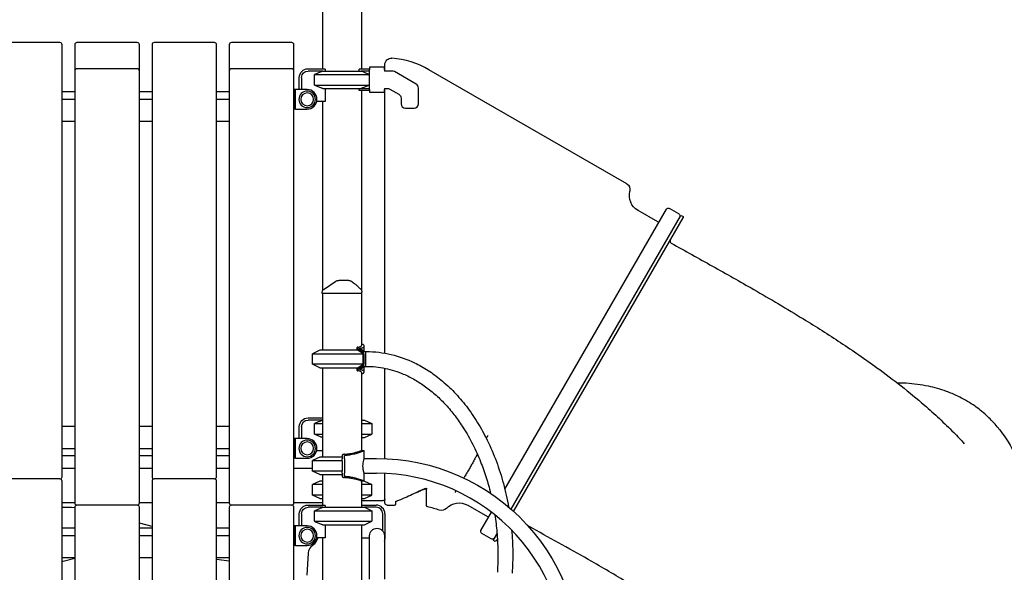
# Model space of a CAD drawing. Units: millimetres. Extents: x 0 to 29936, y 0 to 21000.
# Drawn here: x 9028 to 11284, y 4185 to 5452 of the extents above; entities that cross this region are included whole.
import ezdxf

# ---------------------------------------------------------------- set-up
doc = ezdxf.new("R2010")
doc.units = ezdxf.units.MM
doc.header["$LTSCALE"] = 15
doc.layers.add('P001', color=131, linetype='Continuous')

msp = doc.modelspace()

# ---------------------------------------------------------------- linework, layer by layer
at = {"layer": 'P001'}
for p, q in [((9721.9, 6416.1, 0), (9721.9, 5339, 0)), ((9810.9, 6416.1, 0), (9810.9, 5339, 0)), ((9119.9, 5399, 0), (8981.9, 5399, 0)), ((9124.9, 4404, 0), (9124.9, 5394, 0)), ((9153.9, 5394, 0), (9153.9, 5286, 0)), ((9296.9, 5399, 0), (9158.9, 5399, 0)), ((9301.9, 5334.1, 0), (9301.9, 5394, 0)), ((9330.9, 5394, 0), (9330.9, 4404, 0)), ((9473.9, 5399, 0), (9335.9, 5399, 0)), ((9478.9, 4404, 0), (9478.9, 5394, 0)), ((9507.9, 5394, 0), (9507.9, 5286, 0)), ((9650.9, 5399, 0), (9512.9, 5399, 0)), ((9655.9, 5334.1, 0), (9655.9, 5394, 0)), ((9153.9, 5334, 0), (9153.9, 4344, 0)), ((9296.9, 5339, 0), (9158.9, 5339, 0)), ((9301.9, 4344, 0), (9301.9, 5334, 0)), ((9330.9, 5334, 0), (9330.9, 5286, 0)), ((9507.9, 5334, 0), (9507.9, 4344, 0)), ((9650.9, 5339, 0), (9512.9, 5339, 0)), ((9655.9, 4344, 0), (9655.9, 5334, 0)), ((9688.4, 5339, 0), (9727.1, 5339, 0)), ((9722.5, 5334, 0), (9688.4, 5334, 0)), ((9703.5, 5326, 0), (9828.9, 5326, 0)), ((9703.5, 5301.9, 0), (9703.5, 5326, 0)), ((9722.5, 5334, 0), (9810.2, 5334, 0)), ((9727.4, 5338.5, 0), (9727.4, 5334, 0)), ((9805.4, 5334, 0), (9805.4, 5338.5, 0)), ((9805.6, 5339, 0), (9828.9, 5339, 0)), ((9828.9, 5334, 0), (9810.2, 5334, 0)), ((9863.9, 5342.7, 0), (9828.9, 5342.7, 0)), ((9828.9, 5342.7, 0), (9828.9, 5336.3, 0)), ((9828.9, 5291.7, 0), (9828.9, 5336.3, 0)), ((9863.9, 5336.3, 0), (9863.9, 5342.7, 0)), ((9863.9, 5336.3, 0), (9863.9, 5334, 0)), ((9863.9, 5334.5, 0), (9864.4, 5334, 0)), ((9881.2, 5334, 0), (9863.9, 5334, 0)), ((9936.4, 5303.7, 0), (9886.2, 5332.6, 0)), ((9668.4, 5291.5, 0), (9668.4, 5319, 0)), ((9673.4, 5319, 0), (9673.4, 5291.5, 0)), ((9703.5, 5301.9, 0), (9828.9, 5301.9, 0)), ((9153.9, 5286, 0), (9124.9, 5286, 0)), ((9330.9, 5286, 0), (9301.9, 5286, 0)), ((9507.9, 5286, 0), (9478.9, 5286, 0)), ((9656.4, 5286, 0), (9655.9, 5286, 0)), ((9656.4, 5291.5, 0), (9656.4, 5291.5, 0)), ((9656.4, 5286, 0), (9656.4, 5291.5, 0)), ((9659.6, 5291.5, 0), (9656.4, 5291.5, 0)), ((9656.4, 5246.5, 0), (9656.4, 5291.5, 0)), ((9686.4, 5291.5, 0), (9659.6, 5291.5, 0)), ((9659.6, 5246.5, 0), (9659.6, 5291.5, 0)), ((9722.5, 5294, 0), (9810.2, 5294, 0)), ((9727.4, 5294, 0), (9727.4, 5263.8, 0)), ((9805.4, 5289.4, 0), (9805.4, 5294, 0)), ((9828.9, 5289, 0), (9805.6, 5289, 0)), ((9810.2, 5294, 0), (9828.9, 5294, 0)), ((9810.9, 5289, 0), (9810.9, 4831.2, 0)), ((9828.9, 5291.7, 0), (9828.9, 5285.3, 0)), ((9828.9, 5285.3, 0), (9863.9, 5285.3, 0)), ((9864.4, 5294, 0), (9863.9, 5293.5, 0)), ((9863.9, 5294, 0), (9870.5, 5294, 0)), ((9863.9, 5294, 0), (9863.9, 5291.7, 0)), ((9863.9, 5285.3, 0), (9863.9, 5291.7, 0)), ((9875.5, 5292.6, 0), (9896.4, 5280.6, 0)), ((9941.4, 5259, 0), (9941.4, 5295, 0)), ((9153.9, 5269, 0), (9124.9, 5269, 0)), ((9330.9, 5269, 0), (9301.9, 5269, 0)), ((9507.9, 5269, 0), (9478.9, 5269, 0)), ((9727.4, 5263.8, 0), (9708.3, 5263.8, 0)), ((9721.9, 5263.8, 0), (9721.9, 4830, 0)), ((9901.4, 5271.9, 0), (9901.4, 5259, 0)), ((9656.4, 5252, 0), (9655.9, 5252, 0)), ((9656.4, 5246.5, 0), (9656.4, 5252, 0)), ((9656.4, 5246.5, 0), (9656.4, 5246.5, 0)), ((9659.6, 5246.5, 0), (9656.4, 5246.5, 0)), ((9659.6, 5246.5, 0), (9686.4, 5246.5, 0)), ((9911.4, 5249, 0), (9931.4, 5249, 0)), ((9124.9, 5219, 0), (9153.9, 5219, 0)), ((9153.9, 5219, 0), (9153.9, 4519, 0)), ((9301.9, 5219, 0), (9330.9, 5219, 0)), ((9330.9, 5219, 0), (9330.9, 4519, 0)), ((9478.9, 5219, 0), (9507.9, 5219, 0)), ((9507.9, 5219, 0), (9507.9, 4519, 0)), ((10139.3, 4375.6, 0), (10509.6, 5017, 0)), ((10489.5, 4988.2, 0), (10444.5, 5014.2, 0)), ((10538.1, 5006.3, 0), (10516.4, 5018.8, 0)), ((10540.9, 5001.2, 0), (10153.4, 4330, 0)), ((10159.5, 4324.5, 0), (10547.8, 4997.2, 0)), ((10545, 5002.3, 0), (10546.7, 5001.3, 0)), ((9810.9, 4831.2, 0), (9810.9, 4831.2, 0)), ((9720.9, 4824, 0), (9720.9, 4825.7, 0)), ((9811.9, 4824, 0), (9720.9, 4824, 0)), ((9721.9, 4824, 0), (9721.9, 4694, 0)), ((9810.9, 4824, 0), (9810.9, 4704.9, 0)), ((9811.9, 4824, 0), (9811.9, 4826.9, 0)), ((9715.4, 4694, 0), (9698.4, 4686, 0)), ((9802.4, 4694, 0), (9715.4, 4694, 0)), ((9800.8, 4694, 0), (9800.8, 4700.1, 0)), ((9814.4, 4686, 0), (9802.4, 4694, 0)), ((9803.8, 4697.2, 0), (9814.2, 4690.3, 0)), ((9818.2, 4690.3, 0), (9808.1, 4697.1, 0)), ((9817.1, 4691.1, 0), (9817.1, 4703.7, 0)), ((9698.4, 4661.9, 0), (9698.4, 4686, 0)), ((9698.4, 4686, 0), (9814.4, 4686, 0)), ((9814.4, 4661.9, 0), (9814.4, 4686, 0)), ((9816.2, 4685.8, 0), (9816.2, 4662.1, 0)), ((9817.3, 4691, 0), (9822.2, 4691, 0)), ((9820.3, 4685.8, 0), (9820.3, 4662.1, 0)), ((9715.4, 4654, 0), (9698.4, 4661.9, 0)), ((9814.4, 4661.9, 0), (9698.4, 4661.9, 0)), ((9715.4, 4654, 0), (9802.4, 4654, 0)), ((9721.9, 4654, 0), (9721.9, 4449, 0)), ((9800.8, 4647.8, 0), (9800.8, 4654, 0)), ((9802.4, 4654, 0), (9814.4, 4661.9, 0)), ((9814.2, 4657.6, 0), (9803.8, 4650.8, 0)), ((9808.1, 4650.9, 0), (9818.2, 4657.6, 0)), ((9817.1, 4644.2, 0), (9817.1, 4656.9, 0)), ((9817.3, 4657, 0), (9822.2, 4657, 0)), ((9810.9, 4643, 0), (9810.9, 4464, 0)), ((9688.4, 4539, 0), (9721.9, 4539, 0)), ((9153.9, 4519, 0), (9124.9, 4519, 0)), ((9330.9, 4519, 0), (9301.9, 4519, 0)), ((9507.9, 4519, 0), (9478.9, 4519, 0)), ((9668.4, 4491.5, 0), (9668.4, 4519, 0)), ((9673.4, 4519, 0), (9673.4, 4491.5, 0)), ((9721.9, 4534, 0), (9688.4, 4534, 0)), ((9703.5, 4526, 0), (9721.9, 4526, 0)), ((9703.5, 4501.9, 0), (9703.5, 4526, 0)), ((9810.9, 4534, 0), (9817.4, 4534, 0)), ((9810.9, 4526, 0), (9834.4, 4526, 0)), ((9817.4, 4534, 0), (9834.4, 4526, 0)), ((9834.4, 4526, 0), (9834.4, 4501.9, 0)), ((11267.7, 4518.2, 0), (11262.5, 4524.2, 0)), ((9656.4, 4491.5, 0), (9656.4, 4491.5, 0)), ((9656.4, 4486, 0), (9656.4, 4491.5, 0)), ((9659.6, 4491.5, 0), (9656.4, 4491.5, 0)), ((9656.4, 4446.5, 0), (9656.4, 4491.5, 0)), ((9686.4, 4491.5, 0), (9659.6, 4491.5, 0)), ((9659.6, 4446.5, 0), (9659.6, 4491.5, 0)), ((9703.5, 4501.9, 0), (9721.9, 4501.9, 0)), ((9810.9, 4501.9, 0), (9834.4, 4501.9, 0)), ((9810.9, 4494, 0), (9817.4, 4494, 0)), ((9817.4, 4494, 0), (9834.4, 4501.9, 0)), ((9124.9, 4469, 0), (9153.9, 4469, 0)), ((9301.9, 4469, 0), (9330.9, 4469, 0)), ((9478.9, 4469, 0), (9507.9, 4469, 0)), ((9656.4, 4486, 0), (9655.9, 4486, 0)), ((9153.9, 4452, 0), (9124.9, 4452, 0)), ((9153.9, 4452, 0), (9153.9, 4424, 0)), ((9330.9, 4452, 0), (9301.9, 4452, 0)), ((9330.9, 4452, 0), (9330.9, 4424, 0)), ((9507.9, 4452, 0), (9478.9, 4452, 0)), ((9507.9, 4452, 0), (9507.9, 4424, 0)), ((9656.4, 4452, 0), (9655.9, 4452, 0)), ((9656.4, 4446.5, 0), (9656.4, 4452, 0)), ((9656.4, 4446.5, 0), (9656.4, 4446.5, 0)), ((9659.6, 4446.5, 0), (9656.4, 4446.5, 0)), ((9659.6, 4446.5, 0), (9686.4, 4446.5, 0)), ((9715.4, 4449, 0), (9698.4, 4441, 0)), ((9721.9, 4463.8, 0), (9708.3, 4463.8, 0)), ((9766.4, 4449, 0), (9715.4, 4449, 0)), ((9766.4, 4452.4, 0), (9766.4, 4452.2, 0)), ((9766.4, 4452.2, 0), (9766.4, 4445.3, 0)), ((9766.4, 4440.8, 0), (9766.4, 4445.3, 0)), ((9772.1, 4445.3, 0), (9772.1, 4452.1, 0)), ((9772.1, 4445.3, 0), (9772.1, 4440.8, 0)), ((9810.9, 4464, 0), (9817.1, 4464, 0)), ((9817.1, 4446, 0), (9817.1, 4464, 0)), ((9817.1, 4446, 0), (9845.4, 4446, 0)), ((9124.9, 4424, 0), (9153.9, 4424, 0)), ((9301.9, 4424, 0), (9330.9, 4424, 0)), ((9478.9, 4424, 0), (9507.9, 4424, 0)), ((9655.9, 4424, 0), (9698.4, 4424, 0)), ((9698.4, 4416.9, 0), (9698.4, 4441, 0)), ((9698.4, 4441, 0), (9766.4, 4441, 0)), ((9766.4, 4440.8, 0), (9766.4, 4417.1, 0)), ((9772.1, 4440.8, 0), (9772.1, 4417.1, 0)), ((9715.4, 4409, 0), (9698.4, 4416.9, 0)), ((9766.4, 4416.9, 0), (9698.4, 4416.9, 0)), ((9715.4, 4409, 0), (9766.4, 4409, 0)), ((9721.9, 4409, 0), (9721.9, 4339, 0)), ((9766.4, 4412.6, 0), (9766.4, 4417.1, 0)), ((9766.4, 4412.6, 0), (9766.4, 4405.8, 0)), ((9766.4, 4405.8, 0), (9766.4, 4405.5, 0)), ((9772.1, 4417.1, 0), (9772.1, 4412.6, 0)), ((9772.1, 4405.9, 0), (9772.1, 4412.6, 0)), ((9817.1, 4412, 0), (9845.4, 4412, 0)), ((9817.1, 4394, 0), (9817.1, 4412, 0)), ((9119.9, 4399, 0), (8981.9, 4399, 0)), ((9124.9, 3404, 0), (9124.9, 4394, 0)), ((9330.9, 4394, 0), (9330.9, 3404, 0)), ((9473.9, 4399, 0), (9335.9, 4399, 0)), ((9478.9, 3404, 0), (9478.9, 4394, 0)), ((9715.4, 4394, 0), (9698.4, 4386, 0)), ((9698.4, 4361.9, 0), (9698.4, 4386, 0)), ((9721.9, 4386, 0), (9698.4, 4386, 0)), ((9721.9, 4394, 0), (9715.4, 4394, 0)), ((9817.1, 4394, 0), (9810.9, 4394, 0)), ((9810.9, 4394, 0), (9810.9, 4334, 0)), ((9834.4, 4386, 0), (9810.9, 4386, 0)), ((9817.4, 4394, 0), (9817.1, 4394, 0)), ((9817.4, 4394, 0), (9834.4, 4386, 0)), ((9834.4, 4361.9, 0), (9834.4, 4386, 0)), ((9715.4, 4354, 0), (9698.4, 4361.9, 0)), ((9721.9, 4361.9, 0), (9698.4, 4361.9, 0)), ((9834.4, 4361.9, 0), (9810.9, 4361.9, 0)), ((9817.4, 4354, 0), (9834.4, 4361.9, 0)), ((9153.9, 4344, 0), (9124.9, 4344, 0)), ((9153.9, 4334, 0), (9153.9, 3344, 0)), ((9296.9, 4339, 0), (9158.9, 4339, 0)), ((9330.9, 4344, 0), (9301.9, 4344, 0)), ((9301.9, 3344, 0), (9301.9, 4334, 0)), ((9507.9, 4344, 0), (9478.9, 4344, 0)), ((9507.9, 4334, 0), (9507.9, 3344, 0)), ((9650.9, 4339, 0), (9512.9, 4339, 0)), ((9721.9, 4344, 0), (9655.9, 4344, 0)), ((9655.9, 3344, 0), (9655.9, 4334, 0)), ((9688.4, 4339, 0), (9727.1, 4339, 0)), ((9722.5, 4334, 0), (9688.4, 4334, 0)), ((9715.4, 4354, 0), (9721.9, 4354, 0)), ((9722.5, 4334, 0), (9817.4, 4334, 0)), ((9727.4, 4338.5, 0), (9727.4, 4334, 0)), ((9810.9, 4354, 0), (9817.4, 4354, 0)), ((9859.8, 4349, 0), (9810.9, 4349, 0)), ((9810.9, 4339, 0), (9844.4, 4339, 0)), ((9817.4, 4334, 0), (9834.4, 4326, 0)), ((9844.4, 4334, 0), (9817.4, 4334, 0)), ((10054.5, 4338.7, 0), (10099.5, 4312.7, 0)), ((9668.4, 4291.5, 0), (9668.4, 4319, 0)), ((9673.4, 4319, 0), (9673.4, 4291.5, 0)), ((9703.5, 4326, 0), (9834.4, 4326, 0)), ((9703.5, 4301.9, 0), (9703.5, 4326, 0)), ((9834.4, 4326, 0), (9834.4, 4301.9, 0)), ((9859.4, 4279.9, 0), (9859.4, 4319, 0)), ((9864.4, 4319, 0), (9864.4, 4260.8, 0)), ((10084.6, 4280.8, 0), (10108.7, 4322.7, 0)), ((9330.9, 4290.1, 0), (9301.9, 4297.7, 0)), ((9656.4, 4288.8, 0), (9655.9, 4288.6, 0)), ((9659.6, 4291.5, 0), (9656.4, 4291.5, 0)), ((9656.4, 4246.5, 0), (9656.4, 4291.5, 0)), ((9686.4, 4291.5, 0), (9659.6, 4291.5, 0)), ((9659.6, 4246.5, 0), (9659.6, 4291.5, 0)), ((9668.4, 4291.8, 0), (9667, 4291.5, 0)), ((9703.5, 4301.9, 0), (9834.4, 4301.9, 0)), ((9722.5, 4294, 0), (9817.4, 4294, 0)), ((9727.4, 4294, 0), (9727.4, 4263.8, 0)), ((9810.9, 4294, 0), (9810.9, 3534, 0)), ((9817.4, 4294, 0), (9834.4, 4301.9, 0)), ((9153.9, 4286, 0), (9124.9, 4286, 0)), ((9153.9, 4269, 0), (9124.9, 4269, 0)), ((9330.9, 4286, 0), (9301.9, 4286, 0)), ((9330.9, 4269, 0), (9301.9, 4269, 0)), ((9507.9, 4286, 0), (9478.9, 4286, 0)), ((9507.9, 4269, 0), (9478.9, 4269, 0)), ((9656.4, 4286, 0), (9655.9, 4286, 0)), ((9829.4, 4169, 0), (9829.4, 4269, 0)), ((9863.4, 4269, 0), (9863.4, 4169, 0)), ((10108.1, 4261.5, 0), (10086.4, 4274, 0)), ((10121.4, 4274.5, 0), (10113.9, 4261.6, 0)), ((9656.4, 4252, 0), (9655.9, 4252, 0)), ((9659.6, 4246.5, 0), (9656.4, 4246.5, 0)), ((9659.6, 4246.5, 0), (9686.4, 4246.5, 0)), ((9727.4, 4263.8, 0), (9708.3, 4263.8, 0)), ((9721.9, 4263.8, 0), (9721.9, 3539, 0)), ((9810.9, 4263.8, 0), (9829.4, 4263.8, 0)), ((10115, 4257.5, 0), (10116.7, 4256.5, 0)), ((10120.8, 4257.6, 0), (10122.4, 4260.2, 0)), ((9124.9, 4219, 0), (9153.9, 4219, 0)), ((9301.9, 4219, 0), (9330.9, 4219, 0)), ((9478.9, 4219, 0), (9507.9, 4219, 0)), ((9686.4, 4178.8, 0), (9689.4, 4229, 0)), ((9127.5, 4210.4, 0), (9153.9, 4217.5, 0)), ((9478.9, 4215.1, 0), (9507.9, 4211.3, 0))]:
    msp.add_line(p, q, dxfattribs=at)
at = {"layer": 'P001', "elevation": 0}
for points in [[(9864.4, 5344.2), (9864.4, 5344.2), (9864.4, 5344.2), (9864.4, 5344.3), (9864.4, 5344.3), (9864.4, 5344.3), (9864.4, 5344.3), (9864.4, 5344.3), (9864.4, 5344.3), (9864.4, 5344.3), (9864.4, 5344.3), (9864.4, 5344.3), (9864.4, 5344.3), (9864.4, 5344.3), (9864.4, 5344.3), (9864.4, 5344.3), (9864.4, 5344.3), (9864.4, 5344.3), (9864.4, 5344.3), (9864.4, 5344.3), (9864.4, 5344.3), (9864.4, 5344.4), (9864.4, 5344.4), (9864.4, 5344.4), (9864.4, 5344.5), (9864.4, 5344.5), (9864.4, 5344.6), (9864.4, 5344.6), (9864.4, 5344.8), (9864.4, 5344.8), (9864.4, 5348.3), (9864.4, 5348.4)], [(9864.4, 5334), (9864.4, 5344.2)], [(9864.4, 5282.8), (9864.4, 5294)], [(9864.4, 4687.3), (9864.4, 5278.2), (9864.4, 5278.2), (9864.4, 5278.2), (9864.4, 5278.3), (9864.4, 5278.3), (9864.4, 5278.3), (9864.4, 5282.8)], [(9725.3, 4833.9), (9752.3, 4852.2)], [(9864.4, 4445.6), (9864.4, 4652.7)], [(10100.5, 4498.4), (10100.5, 4498.4)], [(9864.4, 4396.1), (9864.4, 4399.6), (9864.4, 4399.6), (9864.4, 4399.6), (9864.4, 4399.7), (9864.4, 4399.7), (9864.4, 4399.7), (9864.4, 4399.7), (9864.4, 4399.7), (9864.4, 4399.8), (9864.4, 4399.8), (9864.4, 4411.6)], [(9864.4, 4346), (9864.4, 4396.1)], [(9959.4, 4377.2), (9959.4, 4338.7)], [(9864.4, 4344), (9864.4, 4344), (9864.4, 4344.1), (9864.4, 4344.1), (9864.4, 4344.2), (9864.4, 4344.3), (9864.4, 4345.5), (9864.4, 4345.5), (9864.4, 4345.6), (9864.4, 4345.6), (9864.4, 4345.7), (9864.4, 4345.7), (9864.4, 4345.7), (9864.4, 4345.8), (9864.4, 4345.8), (9864.4, 4345.8), (9864.4, 4345.8), (9864.4, 4345.8), (9864.4, 4345.8), (9864.4, 4345.8), (9864.4, 4345.9), (9864.4, 4345.9), (9864.4, 4345.9), (9864.4, 4345.9), (9864.4, 4345.9), (9864.4, 4345.9), (9864.4, 4345.9), (9864.4, 4345.9), (9864.4, 4345.9), (9864.4, 4345.9), (9864.4, 4345.9), (9864.4, 4345.9), (9864.4, 4345.9), (9864.4, 4345.9), (9864.4, 4345.9), (9864.4, 4345.9), (9864.4, 4346)], [(9869.4, 4339), (9886.4, 4339)], [(9889.4, 4342), (9889.4, 4346.9)]]:
    msp.add_lwpolyline(points, dxfattribs=at)
for points in [[(10418.6, 5075.3), (9965.5, 5336.9, 0.111315), (9880.6, 5363.3)], [(9722.5, 5334, 0.001084), (9720.3, 5333.1, 0.000932), (9718.1, 5332.2, 0.002637), (9710.8, 5329.1, 0.00168), (9703.5, 5326)], [(9810.2, 5334, -0.003078), (9817, 5331.2, -0.001971), (9823.8, 5328.4, -0.000651), (9826.3, 5327.3, -0.000562), (9828.9, 5326.2)], [(9703.5, 5301.9, 0.001738), (9711, 5298.7, 0.002773), (9718.6, 5295.6, 0.000849), (9720.5, 5294.8, 0.000972), (9722.5, 5294)], [(9828.9, 5301.8, -0.001678), (9821.7, 5298.7, -0.00262), (9814.5, 5295.7, -0.000909), (9812.4, 5294.8, -0.001054), (9810.2, 5294)], [(10518.5, 4946.3, 0.419985), (10520.4, 4939.4)], [(10520.4, 4939.4, -0.001275), (10615.2, 4886.8, -0.003462), (10709.5, 4833.3, -0.002841), (10766.6, 4800, -0.004143), (10823.3, 4765.8, -0.007685), (10908.7, 4711.5, -0.011609), (10992, 4654, -0.009527), (11047.4, 4612.1, -0.012204), (11100.9, 4567.9, -0.008886), (11134.9, 4537.3, -0.010515), (11167.8, 4505.4, -0.004278), (11180, 4492.7, -0.004498), (11192.1, 4479.8)], [(10520.4, 4939.4, -0.001614), (10520.4, 4939.4, -0.001627), (10520.4, 4939.4)], [(9752.3, 4852.2, -0.149876), (9757.9, 4854)], [(9752.3, 4852.2, -0.075258), (9752.3, 4852.2, 0.819486), (9752.3, 4852.2)], [(9757.9, 4854, -0.000269), (9758.1, 4854, 0.000009), (9758.2, 4854, -0.000007), (9758.5, 4854, -0.000001), (9758.8, 4854)], [(9781.5, 4854), (9778.9, 4854), (9777.7, 4854), (9776.9, 4854, -0.000001), (9776.5, 4854, 0.000001), (9776.2, 4854), (9771.1, 4854), (9770.6, 4854), (9768.3, 4854), (9766.1, 4854), (9765.3, 4854), (9765, 4854), (9764.8, 4854), (9758.8, 4854)], [(9786.4, 4852.7, -0.02252), (9790.5, 4850.2, -0.01693), (9794.5, 4847.3, -0.017369), (9799.2, 4843.4, -0.009024), (9803.6, 4839.2, -0.00413), (9806.3, 4836.6, -0.001985), (9809, 4833.9)], [(9720.9, 4825.7, -0.058612), (9721.1, 4828, -0.057734), (9721.9, 4830.2, -0.059855), (9723.2, 4832.1, -0.059068), (9725, 4833.7, -0.004385), (9725.1, 4833.8, -0.004465), (9725.3, 4833.9)], [(9801.5, 4700.9, 0.038903), (9801.3, 4700.8, 0.080726), (9801, 4700.6, 0.107539), (9800.8, 4700.3, 0.113446), (9800.8, 4700.1, 0.079726), (9800.9, 4699.7, 0.036057), (9801.1, 4699.5, 0.04615), (9801.4, 4699, 0.019925), (9801.9, 4698.6, 0.015895), (9802.3, 4698.2, 0.010189), (9802.8, 4697.8, 0.005091), (9803.1, 4697.6, 0.004469), (9803.4, 4697.4)], [(9801.5, 4700.9, 0.015821), (9803.8, 4701.2, 0.026079), (9806.1, 4701.6, 0.019392), (9807.4, 4702, 0.032607), (9808.7, 4702.5, 0.025584), (9809.4, 4702.9, 0.044748), (9810, 4703.4, 0.043666), (9810.5, 4703.8, 0.072846), (9810.8, 4704.4, 0.043112), (9810.8, 4704.6, 0.049569), (9810.9, 4704.9)], [(9807.9, 4697.2, -0.017458), (9807.6, 4697.4, -0.03785), (9807.4, 4697.6, -0.024451), (9807.3, 4697.8, -0.044366), (9807.2, 4697.9, -0.104249), (9807.1, 4698.1, -0.185988), (9807.2, 4698.3, -0.074381), (9807.3, 4698.4, -0.043539), (9807.4, 4698.4, -0.047084), (9807.6, 4698.5, -0.022143), (9807.7, 4698.5)], [(9807.7, 4698.5, 0.016259), (9809.7, 4698.8, 0.023704), (9811.7, 4699.3, 0.018741), (9813, 4699.7, 0.027695), (9814.2, 4700.3, 0.026109), (9815.1, 4700.8, 0.041198), (9815.9, 4701.4, 0.040356), (9816.5, 4702, 0.061712), (9816.9, 4702.7, 0.075125), (9817.1, 4703.4, 0.08634), (9817.1, 4704.2, 0.070052), (9816.8, 4704.9, 0.049948), (9816.4, 4705.5, 0.040928), (9815.9, 4706, 0.027446), (9815.3, 4706.4, 0.035061), (9814.4, 4707, 0.022571), (9813.3, 4707.4, 0.020992), (9812.1, 4707.8, 0.014605), (9810.9, 4708.2)], [(9822.2, 4691, -0.058819), (9878.7, 4684.3, -0.053664), (9932.3, 4665.2, -0.03139), (9963.5, 4647.7, -0.027751), (9992.4, 4626.5, -0.03081), (10023.5, 4597.7, -0.026566), (10051.1, 4565.6, -0.026537), (10077, 4527.9, -0.023386), (10099, 4487.9, -0.025465), (10119.9, 4439, -0.022782), (10136.1, 4388.3, -0.011466), (10142.6, 4361.6, -0.011041), (10147.9, 4334.7)], [(9803.4, 4650.5, 0.008837), (9802.9, 4650.1, 0.012174), (9802.3, 4649.7, 0.015009), (9801.8, 4649.3, 0.032771), (9801.3, 4648.8, 0.025821), (9801.1, 4648.5, 0.053958), (9800.9, 4648.2, 0.073083), (9800.8, 4647.9, 0.132587), (9800.9, 4647.5, 0.118403), (9801.1, 4647.3, 0.058595), (9801.3, 4647.1, 0.01536), (9801.4, 4647.1, 0.011797), (9801.5, 4647)], [(9807.7, 4649.4, -0.022143), (9807.6, 4649.5, -0.047084), (9807.4, 4649.5, -0.094804), (9807.2, 4649.6, -0.184117), (9807.1, 4649.8, -0.085029), (9807.1, 4649.9, -0.044121), (9807.2, 4650, -0.061456), (9807.3, 4650.2, -0.026115), (9807.5, 4650.4, -0.022754), (9807.7, 4650.6, -0.013833), (9807.9, 4650.8)], [(9810.9, 4639.8, 0.017681), (9812.3, 4640.2, 0.027739), (9813.8, 4640.7, 0.024198), (9814.8, 4641.2, 0.03838), (9815.7, 4641.8, 0.037694), (9816.3, 4642.3, 0.059613), (9816.8, 4643, 0.085647), (9817.1, 4643.8, 0.101236), (9817.1, 4644.7, 0.068696), (9816.8, 4645.4, 0.048158), (9816.4, 4646, 0.039642), (9815.9, 4646.5, 0.026945), (9815.3, 4647, 0.034639), (9814.4, 4647.6, 0.02289), (9813.3, 4648.1, 0.028553), (9811.6, 4648.7, 0.018522), (9809.9, 4649.1, 0.010341), (9808.8, 4649.3, 0.008434), (9807.7, 4649.4)], [(9822.2, 4657, -0.052199), (9865.3, 4652.5, -0.047841), (9906.7, 4639.5, -0.030357), (9933, 4626.4, -0.026778), (9957.6, 4610.5, -0.026738), (9982, 4590.7, -0.02357), (10004.2, 4568.6, -0.023118), (10025.3, 4543.4, -0.020156), (10044.1, 4516.4, -0.025217), (10065.8, 4478.3, -0.022205), (10083.7, 4438.4, -0.018189), (10096.5, 4402.6, -0.016951), (10106.7, 4366)], [(9810.9, 4643, 0.102616), (9810.7, 4643.6, 0.06664), (9810.4, 4644.2, 0.055488), (9809.9, 4644.7, 0.031144), (9809.3, 4645.1, 0.032572), (9808.4, 4645.6, 0.020367), (9807.5, 4645.9, 0.025451), (9806, 4646.4, 0.016007), (9804.5, 4646.7, 0.013524), (9803, 4646.9, 0.00988), (9801.5, 4647)], [(11262.5, 4524.2, 0.016648), (11251.1, 4536.5, 0.016395), (11239, 4548, 0.016352), (11226.1, 4558.7, 0.01599), (11212.4, 4568.6, 0.019212), (11195, 4579.4, 0.018573), (11176.9, 4588.9, 0.012413), (11164.1, 4594.6, 0.011895), (11151.1, 4599.7, 0.017782), (11130.6, 4606.3, 0.016677), (11109.8, 4611.4, 0.019193), (11084.6, 4615.8, 0.017848), (11059.1, 4618.3, 0.006926), (11048.9, 4618.7, 0.006718), (11038.7, 4618.9)], [(9721.9, 4533.7, 0.002954), (9715.1, 4531, 0.001906), (9708.5, 4528.1, 0.00062), (9706, 4527.1, 0.000538), (9703.5, 4526)], [(11267.7, 4518.2, -0.067482), (11304.8, 4461.5, -0.060534)], [(9703.5, 4501.9, 0.001674), (9710.8, 4498.8, 0.002622), (9718, 4495.8, 0.000805), (9719.9, 4495, 0.000918), (9721.9, 4494.2)], [(10100.5, 4498.4, 0.000265), (10098.7, 4495.3, 0.000283), (10096.9, 4492.1)], [(11192.1, 4479.8, -0.000003), (11192.1, 4479.8, -0.000003), (11192.1, 4479.8)], [(9772, 4455.9, 0.011622), (9771.2, 4455.8, 0.013684), (9770.4, 4455.6, 0.02563), (9769.1, 4455.2, 0.04728), (9767.9, 4454.6, 0.037893), (9767.3, 4454.2, 0.068914), (9766.7, 4453.6, 0.066897), (9766.5, 4453, 0.084218), (9766.4, 4452.4)], [(9772, 4455.9, 0.025797), (9784.2, 4457.1, 0.023031), (9796.3, 4459.6, 0.01239), (9803.2, 4461.5, 0.011004), (9810, 4463.7), (9810.9, 4464)], [(9772.1, 4452.2, -0.116481), (9772.3, 4452.5, -0.067598), (9772.5, 4452.8, -0.056005), (9772.9, 4453, -0.032044), (9773.3, 4453.2, -0.039603), (9774, 4453.4, -0.026764), (9774.8, 4453.5)], [(9774.8, 4453.5, 0.025683), (9786.8, 4455, 0.022437), (9798.7, 4457.7, 0.015535), (9807.5, 4460.4, 0.01305), (9816.2, 4463.6), (9817.1, 4464)], [(9814.2, 4429, -0.034578), (9814.7, 4435.6, -0.030058), (9816, 4442.1, -0.007741), (9816.5, 4443.9, -0.007291), (9817, 4445.6), (9817.1, 4446)], [(10076.4, 4455.8, 0.001388), (10071.6, 4447.1, -0.000439), (10066.9, 4438.3, -0.00175), (10062.1, 4429.7, -0.005146), (10057.2, 4421.1, -0.004578), (10052.2, 4412.7, -0.001324), (10047.1, 4404.4, 0.000203), (10046.1, 4402.7, 0.00022), (10045.1, 4401.1)], [(9817.1, 4412), (9817, 4412.3, -0.017768), (9815.8, 4416.6, -0.020714), (9814.9, 4420.9, -0.020013), (9814.4, 4424.9, -0.021161), (9814.2, 4429)], [(9766.4, 4405.5, 0.13048), (9766.6, 4404.6, 0.082866), (9767.2, 4403.8, 0.042284), (9767.8, 4403.4, 0.026191), (9768.5, 4403, 0.03046), (9769.4, 4402.6, 0.01905), (9770.4, 4402.4, 0.013684), (9771.2, 4402.2, 0.011622), (9772, 4402)], [(9810.9, 4394), (9810, 4394.3, 0.016712), (9799.8, 4397.5, 0.019821), (9789.4, 4399.9, 0.017263), (9780.7, 4401.3, 0.018423), (9772, 4402)], [(9774.8, 4404.4, -0.026764), (9774, 4404.5, -0.039603), (9773.3, 4404.7, -0.032044), (9772.9, 4404.9, -0.056005), (9772.5, 4405.2, -0.067598), (9772.3, 4405.4, -0.116481), (9772.1, 4405.8)], [(9817.1, 4394), (9816.2, 4394.4, 0.014539), (9806.6, 4397.9, 0.017585), (9796.8, 4400.8, 0.020972), (9785.9, 4403.1, 0.023609), (9774.8, 4404.4)], [(9935.7, 4367.3, -0.002248), (9940.7, 4369.7, -0.004486), (9945.8, 4372, -0.003088), (9948.6, 4373.3, -0.00546), (9951.4, 4374.5, -0.00423), (9953, 4375.1, -0.00585), (9954.5, 4375.7, -0.005353), (9955.8, 4376.1, -0.007755), (9957.1, 4376.5, -0.006827), (9958, 4376.8, -0.010699), (9958.9, 4377.1, -0.008678), (9959.5, 4377.2, -0.015438), (9960.2, 4377.3, -0.009909), (9960.5, 4377.3, -0.023084), (9960.8, 4377.3), (9961, 4377.3)], [(9959.4, 4377.2, 0.012948), (9958.5, 4376.9, 0.007203), (9957.6, 4376.7, 0.014639), (9955.3, 4376, 0.007679), (9953.1, 4375.2, 0.008661), (9949.8, 4373.8, 0.004053), (9946.5, 4372.3, 0.003659), (9942.8, 4370.7, 0.002205), (9939.1, 4368.9, 0.000884), (9937.4, 4368.1, 0.000703), (9935.7, 4367.3)], [(9935.7, 4367.3, -0.007144), (9918.9, 4359.5, -0.006424), (9902, 4352.1, -0.001256), (9897.8, 4350.3, -0.00334), (9893.5, 4348.6)], [(10027.4, 4371.8, 0.000679), (10026.3, 4369.9, 0.000786), (10025.2, 4368)], [(9722.5, 4334, 0.001084), (9720.3, 4333.1, 0.000932), (9718.1, 4332.2, 0.002637), (9710.8, 4329.1, 0.00168), (9703.5, 4326)], [(9893.5, 4348.6, 0.000789), (9891.6, 4347.8, 0.001519), (9889.7, 4347.1, 0.000521), (9888.8, 4346.7, 0.008011), (9888, 4346.4, -0.000506), (9888, 4346.3, 0.014348), (9887.9, 4346.3)], [(10116.4, 4316.6, -0.016881), (10121.2, 4276.2, -0.016426), (10123.3, 4235.5, -0.01021), (10123.3, 4210.3, -0.010239), (10122.2, 4185)], [(9703.5, 4301.9, 0.001738), (9711, 4298.7, 0.002773), (9718.6, 4295.6, 0.000849), (9720.5, 4294.8, 0.000972), (9722.5, 4294)], [(10653.8, 3992.7, 0.010579), (10643.4, 4003.2, 0.007487), (10632.6, 4013.2, 0.015098), (10604.9, 4036.8, 0.008909), (10576, 4059.1, 0.011123), (10528.8, 4092.7, 0.006975), (10480.4, 4124.5, 0.00311), (10454.1, 4141, 0.002469), (10427.7, 4157.2, 0.003601), (10383.1, 4183.8, 0.002505), (10338.3, 4209.8, 0.003153), (10271, 4247.8, 0.000889), (10203.4, 4285.3, 0.000077), (10198, 4288.3, 0.000068), (10192.5, 4291.3)], [(10154.9, 4281.8, -0.019032), (10157.4, 4232.4, -0.01896), (10156.1, 4182.9)]]:
    msp.add_lwpolyline(points, format="xyb", dxfattribs=at)
at = {"layer": 'P001', "extrusion": (1.83697e-16, 0, -1)}
for centre, radius in [((-9686.4, 5269, 0), 19), ((-9686.4, 5269, 0), 14.7), ((-9686.4, 4469, 0), 19), ((-9686.4, 4469, 0), 14.7), ((-9686.4, 4269, 0), 19), ((-9686.4, 4269, 0), 14.7)]:
    msp.add_circle(centre, radius, dxfattribs=at)
at = {"layer": 'P001'}
for centre, radius, start, end in [((9119.9, 5394, 0), 5, 0, 90), ((9158.9, 5394, 0), 5, 90, 180), ((9296.9, 5394, 0), 5, 0, 90), ((9335.9, 5394, 0), 5, 90, 180), ((9473.9, 5394, 0), 5, 0, 90), ((9512.9, 5394, 0), 5, 90, 180), ((9650.9, 5394, 0), 5, 0, 90), ((9158.9, 5334, 0), 5, 90, 180), ((9296.9, 5334, 0), 5, 0, 90), ((9335.9, 5334, 0), 5, 178.4975, 180), ((9512.9, 5334, 0), 5, 90, 180), ((9650.9, 5334, 0), 5, 0, 90), ((9881.2, 5324, 0), 10, 60, 90), ((9931.4, 5295, 0), 10, 0, 60), ((9686.4, 5269, 0), 22.5, 270.0015, 89.9985), ((9911.4, 5259, 0), 10, 180, 270), ((9931.4, 5259, 0), 10, 270, 0), ((9686.4, 4469, 0), 22.5, 270.0015, 89.9985), ((9119.9, 4404, 0), 5, 270, 0), ((9335.9, 4404, 0), 5, 180, 270), ((9473.9, 4404, 0), 5, 270, 0), ((9845.4, 3979, 0), 433, 354.8964, 90), ((9119.9, 4394, 0), 5, 0, 90), ((9335.9, 4394, 0), 5, 90, 180), ((9473.9, 4394, 0), 5, 0, 90), ((9137.8, 4133.8, 0), 200, 85.407, 93.7224), ((9158.9, 4344, 0), 5, 180, 270), ((9158.9, 4334, 0), 5, 90, 180), ((9296.9, 4344, 0), 5, 270, 0), ((9296.9, 4334, 0), 5, 0, 90), ((9335.9, 4344, 0), 5, 180, 181.5025), ((9512.9, 4344, 0), 5, 180, 270), ((9512.9, 4334, 0), 5, 90, 180), ((9650.9, 4344, 0), 5, 270, 0), ((9650.9, 4334, 0), 5, 0, 90), ((9844.4, 4319, 0), 20, 0, 90), ((9844.4, 4319, 0), 15, 0, 90), ((9886.4, 4342, 0), 3, 270, 0), ((9962.4, 4338.7, 0), 3, 180, 258.7288), ((9686.4, 4269, 0), 22.5, 270.0015, 89.9985), ((9686.4, 4269, 0), 25, 303.9973, 347.9983), ((9854.4, 4260.8, 0), 10, 334.1581, 0)]:
    msp.add_arc(centre, radius, start, end, dxfattribs=at)
at = {"layer": 'P001', "extrusion": (5.64686e-14, 0, -1)}
for centre, radius, start, end in [((-9879.4, 5348.4, 0), 15, 0, 94.5931), ((-9870.5, 5284, 0), 10, 90, 120), ((-9891.4, 5271.9, 0), 10, 120, 180), ((-10411.1, 5062.3, 0), 15, 120, 194.1734), ((-9869.4, 4344, 0), 5, 270, 0), ((-10098, 4310.1, 0), 3, 120, 210)]:
    msp.add_arc(centre, radius, start, end, dxfattribs=at)
at = {"layer": 'P001', "extrusion": (3.04617e-14, -4.7803e-16, -1)}
for centre, radius in [((-9688.4, 5319, 0), 20), ((-9688.4, 5319, 0), 15), ((-9688.4, 4519, 0), 20), ((-9688.4, 4519, 0), 15)]:
    msp.add_arc(centre, radius, 0, 90, dxfattribs=at)
at = {"layer": 'P001', "extrusion": (5.64686e-14, 6.31089e-30, -1)}
msp.add_arc((-10464.5, 5048.8, 0), 40, 300, 14.1734, dxfattribs=at)
at = {"layer": 'P001', "extrusion": (-1.42584e-19, -4.30045e-30, -1)}
for centre, start, end in [((-10513.9, 5014.5, 0), 30, 120), ((-10110.6, 4265.8, 0), 210, 300)]:
    msp.add_arc(centre, 5, start, end, dxfattribs=at)
at = {"layer": 'P001', "extrusion": (5.64686e-14, 3.15544e-30, -1)}
for centre, radius, start, end in [((-10491, 4990.8, 0), 3, 210, 300), ((-9994.5, 4341.8, 0), 15, 223.4171, 291.0197)]:
    msp.add_arc(centre, radius, start, end, dxfattribs=at)
at = {"layer": 'P001', "extrusion": (-1.42584e-19, 7.18613e-32, -1)}
for centre, start, end in [((-10535.6, 5002, 0), 120, 210), ((-10088.9, 4278.3, 0), 300, 30)]:
    msp.add_arc(centre, 5, start, end, dxfattribs=at)
at = {"layer": 'P001', "extrusion": (-1.42584e-19, -8.06593e-29, -1)}
msp.add_arc((-10543.5, 4999.7, 0), 3, 30, 120, dxfattribs=at)
at = {"layer": 'P001', "extrusion": (-1.42584e-19, -7.62685e-29, -1)}
for centre, start, end in [((-10545.2, 4998.7, 0), 120, 210), ((-10116.5, 4260.1, 0), 300, 30)]:
    msp.add_arc(centre, 3, start, end, dxfattribs=at)
at = {"layer": 'P001', "extrusion": (-3.33067e-16, 3.25827e-20, -1)}
msp.add_arc((-9781.5, 4844, 0), 10, 90.0056, 118.8997, dxfattribs=at)
at = {"layer": 'P001', "extrusion": (-1.64259e-16, 1.66518e-16, -1)}
msp.add_arc((-9801.9, 4826.9, 0), 10, 135.3912, 180, dxfattribs=at)
at = {"layer": 'P001', "extrusion": (-6.23137e-14, -3.04301e-16, -1)}
msp.add_arc((-9845.4, 3979, 0), 467, 90, 185.0961, dxfattribs=at)
at = {"layer": 'P001', "extrusion": (3.04655e-14, -4.22519e-16, -1)}
for radius in [20, 15]:
    msp.add_arc((-9688.4, 4319, 0), radius, 0, 90, dxfattribs=at)
at = {"layer": 'P001', "extrusion": (1.02808e-13, 4.5242e-15, -1)}
msp.add_arc((-9859.8, 4353.6, 0), 4.6, 180, 270, dxfattribs=at)
at = {"layer": 'P001', "extrusion": (5.42005e-14, -5.33684e-15, -1)}
msp.add_arc((-9929, 4171.4, 0), 167.6, 101.2712, 111.0195, dxfattribs=at)
at = {"layer": 'P001', "extrusion": (6.49895e-14, -1.94614e-15, -1)}
msp.add_arc((-10034.5, 4304, 0), 40, 43.4171, 120, dxfattribs=at)
at = {"layer": 'P001', "extrusion": (-1.99854e-13, 0, -1)}
msp.add_arc((-9846.4, 4269, 0), 17, 0, 180, dxfattribs=at)
at = {"layer": 'P001', "extrusion": (-2.01186e-13, -1.57772e-30, -1)}
msp.add_arc((-9714.3, 4227.5, 0), 25, 3.42, 56.0027, dxfattribs=at)
at = {"layer": 'P001', "extrusion": (-1.42584e-19, -8.06476e-29, -1)}
msp.add_arc((-10118.2, 4259.1, 0), 3, 210, 300, dxfattribs=at)
at = {"layer": 'P001', "extrusion": (-2.01186e-13, 1.26218e-29, -1)}
msp.add_arc((-9131.6, 4195, 0), 16, 65.0408, 75, dxfattribs=at)
at = {"layer": 'P001'}
for centre, major_axis, ratio, start_param, end_param in [((9766.4, 5360, 0), (21.2, -39.1), 1, 4.706671, 4.717667), ((9812.7, 4685.8, 0), (0, -5), 0.707107, 1.570796, 2.703341), ((9812.7, 4662.1, 0), (0, -5), 0.707107, 0.438251, 1.570796), ((9766.4, 4360, 0), (21.2, -39.1), 1, 4.706642, 4.717637), ((10139.2, 4184, 0), (17, -1), 0.061634, 3.141513, 3.141592)]:
    msp.add_ellipse(centre, major_axis=major_axis, ratio=ratio, start_param=start_param, end_param=end_param, dxfattribs=at)
at = {"layer": 'P001', "extrusion": (0, 0, -1)}
for centre, major_axis, ratio, start_param, end_param in [((9766.4, 5360, 0), (-21.2, -39.1), 1, 4.706688, 4.717683), ((9766.4, 5268, 0), (-21.2, 39.1), 1, 1.56481, 1.575806), ((9766.4, 4584, 0), (0, 124.9), 0.707107, 0.432816, 0.438251), ((9810.8, 4697.1, 0), (3.7, -1.23), 0.300066, 2.306635, 2.365678), ((9816.7, 4685.8, 0), (0, 5), 0.707107, 0.438251, 1.570796), ((9766.4, 4763.9, 0), (0, 124.9), 0.707107, 2.703341, 2.708777), ((9810.8, 4650.9, 0), (-3.7, -1.23), 0.300066, 0.775914, 0.834958), ((9816.7, 4662.1, 0), (0, 5), 0.707107, 1.570796, 2.703341), ((9776, 4452.1, 0), (3.9, 0), 0.424357, 3.141588, 3.200632), ((9776, 4405.9, 0), (-3.9, 0), 0.424357, 6.224146, 6.28319)]:
    msp.add_ellipse(centre, major_axis=major_axis, ratio=ratio, start_param=start_param, end_param=end_param, dxfattribs=at)

doc.saveas('drawing.dxf')
